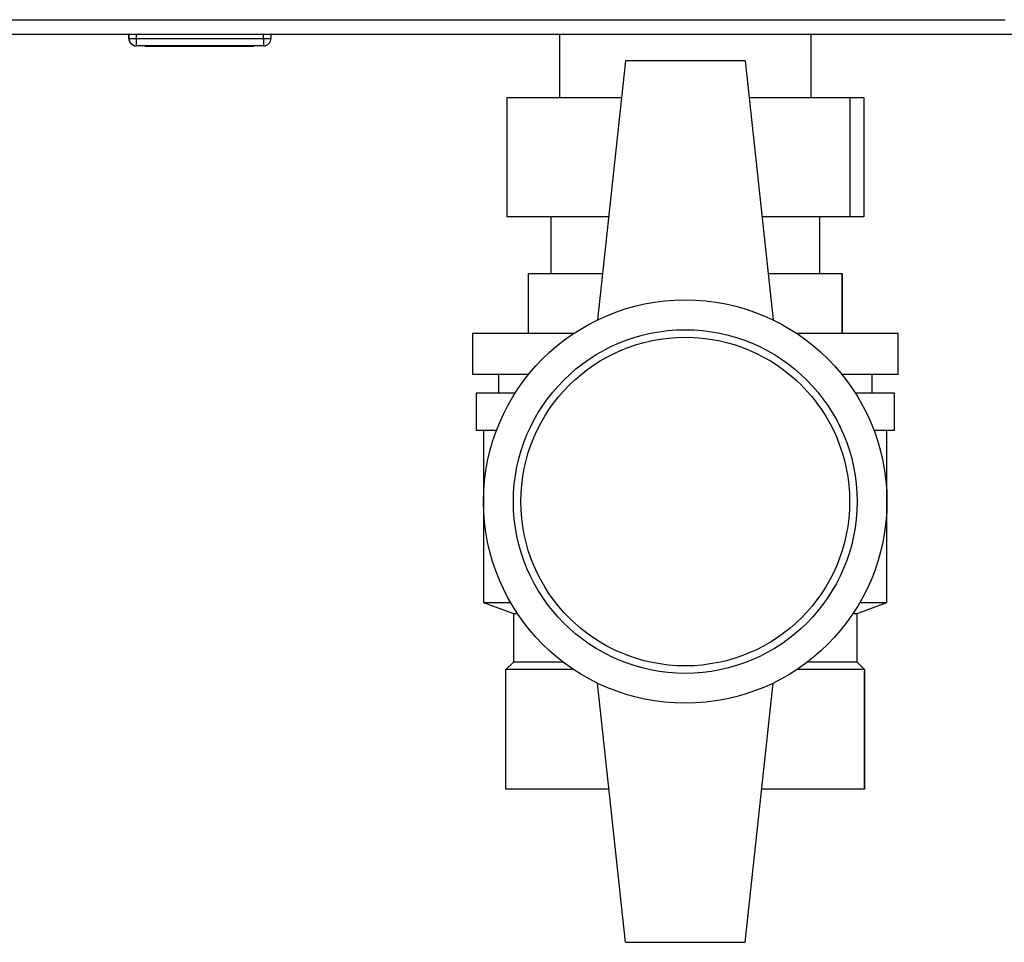
# Model space of a CAD drawing. Units: millimetres. Extents: x 0 to 420, y 0 to 297.
# Drawn here: x 110 to 123, y 149 to 161 of the extents above; entities that cross this region are included whole.
import ezdxf

# ---------------------------------------------------------------- set-up
doc = ezdxf.new("R2010")
doc.units = ezdxf.units.MM

msp = doc.modelspace()

# ---------------------------------------------------------------- linework, layer by layer
at = {"color": 7, "linetype": 'Continuous', "lineweight": 30}
for p, q in [((101.352, 161.422), (122.911, 161.422)), ((123.402, 161.222), (101.361, 161.222)), ((111.181, 161.172), (111.181, 161.222)), ((111.186, 161.172), (111.186, 161.222)), ((111.286, 161.172), (111.286, 161.222)), ((112.986, 161.172), (112.986, 161.222)), ((113.086, 161.172), (113.086, 161.222)), ((116.946, 161.222), (116.946, 160.382)), ((120.316, 160.382), (120.316, 161.222)), ((111.181, 161.172), (111.186, 161.172)), ((111.186, 161.172), (111.286, 161.172)), ((111.286, 161.072), (111.281, 161.072)), ((111.281, 161.072), (111.281, 161.072)), ((111.286, 161.072), (111.286, 161.172)), ((111.286, 161.172), (112.986, 161.172)), ((112.986, 161.072), (111.286, 161.072)), ((111.406, 161.062), (111.406, 161.072)), ((112.131, 161.062), (111.406, 161.062)), ((112.131, 161.062), (112.131, 161.072)), ((112.856, 161.062), (112.131, 161.062)), ((112.856, 161.062), (112.856, 161.072)), ((112.986, 161.172), (112.986, 161.072)), ((112.986, 161.172), (113.086, 161.172)), ((117.831, 160.872), (117.456, 157.403)), ((119.431, 160.872), (117.831, 160.872)), ((119.431, 160.872), (119.806, 157.403)), ((116.244, 160.382), (117.778, 160.382)), ((116.244, 160.382), (116.244, 158.782)), ((119.484, 160.382), (120.833, 160.382)), ((120.833, 160.382), (120.833, 158.782)), ((120.833, 160.382), (121.019, 160.382)), ((121.019, 160.382), (121.019, 158.782)), ((117.605, 158.782), (116.244, 158.782)), ((116.831, 158.782), (116.831, 158.022)), ((120.833, 158.782), (119.657, 158.782)), ((120.431, 158.022), (120.431, 158.782)), ((121.019, 158.782), (120.833, 158.782)), ((116.531, 157.222), (116.531, 158.022)), ((117.523, 158.022), (116.531, 158.022)), ((120.731, 158.022), (119.74, 158.022)), ((120.731, 157.222), (120.731, 158.022)), ((120.731, 158.022), (120.731, 157.222)), ((120.731, 158.022), (120.731, 158.022)), ((115.781, 157.222), (115.781, 156.672)), ((117.139, 157.222), (115.781, 157.222)), ((121.481, 157.222), (120.124, 157.222)), ((121.481, 156.672), (121.481, 157.222)), ((116.534, 156.672), (115.781, 156.672)), ((116.131, 156.672), (116.131, 156.422)), ((121.481, 156.672), (120.729, 156.672)), ((121.131, 156.422), (121.131, 156.672)), ((115.831, 156.422), (115.831, 155.922)), ((116.354, 156.422), (115.831, 156.422)), ((121.431, 156.422), (120.909, 156.422)), ((121.431, 155.922), (121.431, 156.422)), ((116.104, 155.922), (115.831, 155.922)), ((115.931, 155.922), (115.931, 153.622)), ((121.431, 155.922), (121.159, 155.922)), ((121.331, 153.622), (121.331, 155.922)), ((115.931, 153.622), (116.331, 153.472)), ((115.931, 153.622), (116.293, 153.622)), ((120.931, 153.472), (121.331, 153.622)), ((120.97, 153.622), (121.331, 153.622)), ((116.331, 153.472), (116.331, 152.822)), ((116.331, 153.472), (116.386, 153.472)), ((120.876, 153.472), (120.931, 153.472)), ((120.931, 152.822), (120.931, 153.472)), ((116.331, 152.822), (116.231, 152.722)), ((116.998, 152.822), (116.331, 152.822)), ((120.931, 152.822), (120.265, 152.822)), ((121.031, 152.722), (120.931, 152.822)), ((116.231, 151.122), (116.231, 152.722)), ((117.139, 152.722), (116.231, 152.722)), ((121.031, 152.722), (120.124, 152.722)), ((121.031, 151.122), (121.031, 152.722)), ((121.031, 152.722), (121.031, 151.122)), ((121.031, 152.722), (121.031, 152.722)), ((117.831, 149.072), (117.456, 152.541)), ((119.431, 149.072), (119.806, 152.541)), ((117.61, 151.122), (116.231, 151.122)), ((121.031, 151.122), (119.653, 151.122)), ((121.031, 151.122), (121.031, 151.122)), ((117.831, 149.072), (119.431, 149.072))]:
    msp.add_line(p, q, dxfattribs=at)
for radius in [2.7, 2.3, 2.2]:
    msp.add_circle((118.631, 154.972), radius, dxfattribs=at)
for centre, start, end in [((111.281, 161.172), 180, 270), ((111.286, 161.172), 180, 270), ((112.986, 161.172), 270, 0)]:
    msp.add_arc(centre, 0.1, start, end, dxfattribs=at)

doc.saveas('drawing.dxf')
